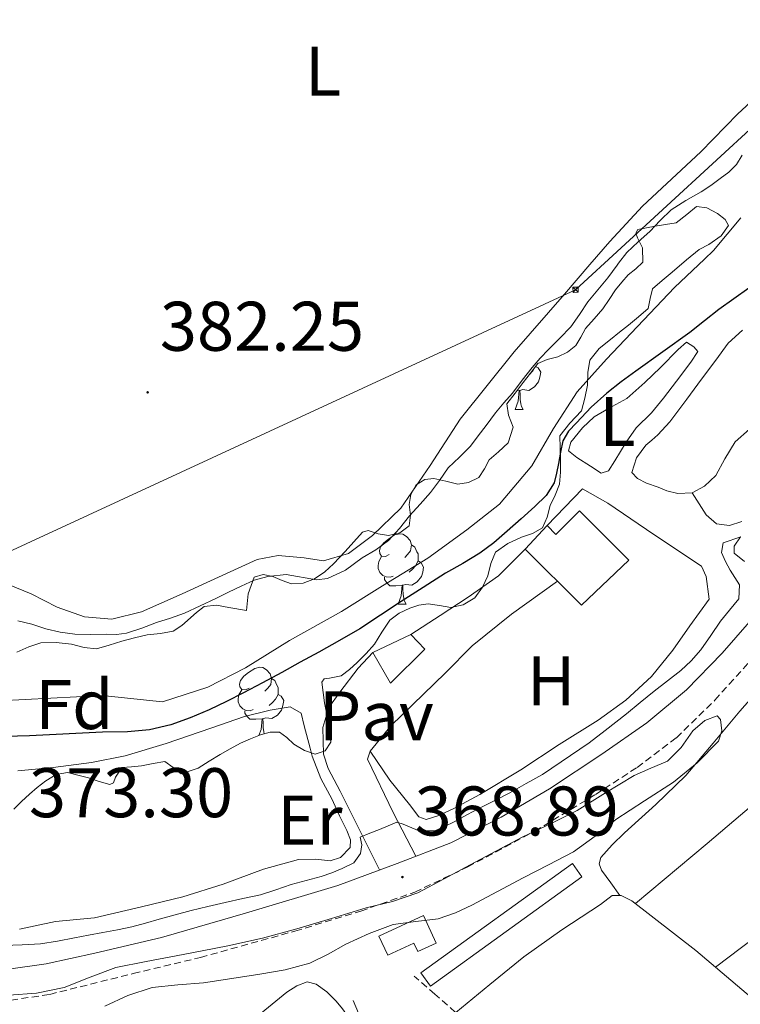
# Model space of a CAD drawing. Units: metres. Extents: x 597286 to 601783, y 4661627 to 4664659.
# Drawn here: x 599472 to 599575, y 4662125 to 4662265 of the extents above; entities that cross this region are included whole.
import ezdxf
from ezdxf.enums import TextEntityAlignment as Align

# ---------------------------------------------------------------- set-up
doc = ezdxf.new("R2010")
doc.units = ezdxf.units.M
doc.header["$MEASUREMENT"] = 0
doc.linetypes.add('TRAZOSX2', pattern=[1.5, 1, -0.5])
for name, color, linetype, lineweight in [('Carátula', 7, 'Continuous', 5), ('Level 13', 5, 'Continuous', 0), ('Level 15', 1, 'Continuous', 0), ('Level 16', 1, 'Continuous', 0), ('Level 21', 19, 'Continuous', 0), ('Level 25', 1, 'Continuous', 0), ('Level 26', 92, 'Continuous', 0), ('Level 32', 19, 'Continuous', 0), ('Level 35', 92, 'Continuous', 0), ('Level 36', 19, 'Continuous', 40), ('Level 37', 92, 'Continuous', 0), ('Level 4', 36, 'Continuous', 30), ('Level 41', 19, 'Continuous', 0), ('Level 5', 36, 'Continuous', 0), ('Level 52', 1, 'Continuous', 13), ('Level 7', 1, 'Continuous', 0)]:
    doc.layers.add(name, color=color, linetype=linetype, lineweight=lineweight)
doc.styles.add('Arial', font='ARIAL.TTF', dxfattribs={"height": 0.2})

# ---------------------------------------------------------------- blocks, each defined once
blk = doc.blocks.new('5PATER')
at = {"layer": 'Carátula', "linetype": 'Continuous', "lineweight": 5}
h = blk.add_hatch(color=250, dxfattribs=at)
edge = h.paths.add_edge_path()
edge.add_ellipse((0, 0), major_axis=(-1.33, -1.34), ratio=0.999422, start_angle=0, end_angle=360)
blk = doc.blocks.new('5TME')
at = {"layer": 'Carátula', "color": 250, "linetype": 'Continuous', "lineweight": 5}
for p, q in [((3.7, 3.8), (-3.7, -3.8)), ((-3.7, 3.7), (3.8, -3.8))]:
    blk.add_line(p, q, dxfattribs=at)
at = {"layer": 'Carátula', "color": 250, "linetype": 'Continuous', "lineweight": 5, "flags": 128}
blk.add_lwpolyline([(-3.7, -3.8), (3.8, -3.8), (3.8, 3.7), (-3.7, 3.7), (-3.7, -3.8)], dxfattribs=at)

msp = doc.modelspace()

# ---------------------------------------------------------------- linework, layer by layer
at = {"layer": 'Level 13', "color": 5, "linetype": 'Continuous', "lineweight": 0, "ltscale": 0.5}
msp.add_polyline3d([(599469.48, 4662168.11, 375.38), (599484.17, 4662168.86, 375.39), (599492.79, 4662167.96, 375.39), (599499.25, 4662170.02, 375.39), (599504.63, 4662172.8, 375.39), (599510.94, 4662176.7, 375.39), (599518.35, 4662180.84, 375.39), (599524.2, 4662184.52, 375.39), (599530.67, 4662188.45, 375.39), (599536.25, 4662192.49, 375.39), (599540.88, 4662196.15, 375.39), (599545.51, 4662201.62, 375.39), (599548.61, 4662206.96, 375.39), (599551.99, 4662212.22, 375.39), (599556.18, 4662216.88, 375.39), (599565.9, 4662227.08, 375.35), (599570.15, 4662231.14, 375.35), (599571.44, 4662232.37, 375.35), (599575.33, 4662237.02, 375.35)], dxfattribs=at)
at = {"layer": 'Level 15', "linetype": 'Continuous', "lineweight": 13}
for points in [[(599552.32, 4662195.19, 375.51), (599559.38, 4662188.19, 375.48), (599552.6, 4662181.76, 375.92), (599544.58, 4662189.72, 375.48), (599547.71, 4662193.13, 376.32), (599548.92, 4662191.84, 376.26), (599552.32, 4662195.19, 375.7)], [(599523.69, 4662134.52, 368.35), (599530.05, 4662137.45, 368.35), (599531.86, 4662133.51, 368.32), (599529.24, 4662132.31, 368.32), (599528.69, 4662133.51, 368.32), (599524.96, 4662131.79, 368.32), (599523.69, 4662134.52, 368.35)]]:
    msp.add_polyline3d(points, dxfattribs=at)
at = {"layer": 'Level 15', "color": 5, "linetype": 'Continuous', "lineweight": 0}
msp.add_polyline3d([(599528.25, 4662177.56, 374.43), (599530.25, 4662175.48, 374.47), (599525.32, 4662170.6, 374.46), (599522.83, 4662175.01, 374.64), (599528.25, 4662177.56, 374.68)], dxfattribs=at)
at = {"layer": 'Level 15', "color": 19, "linetype": 'Continuous', "lineweight": 0}
msp.add_polyline3d([(599529.69, 4662129.24, 367.35), (599551.31, 4662144.85, 367.35), (599552.65, 4662142.99, 367.35), (599531.04, 4662127.38, 367.35), (599529.69, 4662129.24, 367.35)], dxfattribs=at)
at = {"layer": 'Level 16', "color": 1, "linetype": 'Continuous', "lineweight": 13, "ltscale": 0.5}
for points in [[(599547.71, 4662193.13, 375.98), (599552.77, 4662198.35, 375.02), (599556.36, 4662196.3, 374.55), (599562.95, 4662191.81, 374), (599569.72, 4662187.3, 373.41), (599570.41, 4662185.86, 373.25), (599570.85, 4662182.59, 372.46)], [(599528.25, 4662177.56, 374.76), (599532.43, 4662180.26, 374.79), (599536.44, 4662182.89, 374.67), (599540.75, 4662185.93, 374.55), (599544.58, 4662189.72, 374.46)]]:
    msp.add_polyline3d(points, dxfattribs=at)
at = {"layer": 'Level 21', "color": 19, "linetype": 'Continuous', "lineweight": 0}
for points in [[(599578.22, 4662181.23, 367.73), (599572.68, 4662174.9, 367.87), (599567.61, 4662169.67, 367.96), (599561.93, 4662164.96, 368.04), (599555.49, 4662160.5, 368.06), (599548.02, 4662155.52, 368.42), (599541.14, 4662151.5, 368.57), (599533.97, 4662147.82, 368.64), (599526.31, 4662144.89, 368.88), (599517.81, 4662141.75, 368.84), (599504.65, 4662137.79, 368.76), (599492.64, 4662134.3, 368.51), (599483.13, 4662132.06, 368.52), (599476.2, 4662130.57, 368.64), (599470.45, 4662129.72, 368.67)], [(599574.98, 4662089.1, 364.43), (599573.55, 4662090.57, 364.78), (599572.13, 4662092.04, 365.12), (599570.19, 4662093.39, 365.45), (599568.17, 4662094.67, 365.59), (599564.01, 4662098.61, 365.6), (599559.79, 4662102.49, 365.6), (599554.92, 4662106.34, 365.63), (599550.05, 4662110.17, 365.67), (599546.02, 4662113.47, 365.66), (599541.95, 4662116.76, 365.67), (599540.04, 4662117.79, 365.7), (599537.92, 4662118.41, 365.75), (599536.39, 4662118.71, 365.77), (599534.85, 4662118.87, 365.78), (599532.43, 4662118.95, 365.75), (599530.01, 4662118.79, 365.73), (599528.14, 4662118.29, 365.73), (599526.29, 4662117.69, 365.73), (599524.11, 4662117.71, 365.73), (599522.51, 4662119.53, 365.75), (599521.52, 4662121.68, 365.76), (599520.76, 4662123.5, 365.75), (599520, 4662125.32, 365.75)]]:
    msp.add_polyline3d(points, dxfattribs=at)
at = {"layer": 'Level 21', "color": 19, "linetype": 'TRAZOSX2', "lineweight": 0}
for points in [[(599471.16, 4662125.35, 368.41), (599476.69, 4662126.19, 368.39), (599488.61, 4662129.16, 368.43), (599498.22, 4662131.46, 368.42), (599511.7, 4662135.22, 368.47), (599521.09, 4662138.07, 368.47), (599528.81, 4662140.79, 368.5), (599536.37, 4662144.38, 368.35), (599545.93, 4662149.49, 368.11), (599554.59, 4662154.72, 367.89), (599560.54, 4662158.58, 367.89), (599566.15, 4662162.82, 367.89), (599571.66, 4662168.19, 367.73), (599579.76, 4662177.23, 367.62)], [(599534.59, 4662123.66, 365.7), (599531.65, 4662126.23, 365.73), (599528.72, 4662128.79, 365.76)]]:
    msp.add_polyline3d(points, dxfattribs=at)
at = {"layer": 'Level 25', "color": 1, "linetype": 'Continuous', "lineweight": 0}
for points in [[(599528.95, 4662145.91, 368.75), (599525.73, 4662152.14, 370.33), (599522.06, 4662159.76, 372.1), (599522.45, 4662160.91, 372.21), (599525.43, 4662164.57, 372.61), (599533.13, 4662172.05, 372.79), (599536.98, 4662175.94, 372.89), (599542.63, 4662180.46, 372.89), (599549.16, 4662185.17, 372.87)], [(599522.83, 4662175.01, 374.64), (599520.72, 4662172.77, 372.92), (599518.09, 4662169.35, 372.84), (599516.53, 4662167.12, 372.77), (599515.68, 4662164.27, 372.75), (599515.75, 4662160.46, 372.61), (599516.45, 4662158.44, 372.38), (599518.17, 4662155.19, 371.63), (599523.77, 4662143.98, 368.84)]]:
    msp.add_polyline3d(points, dxfattribs=at)
at = {"layer": 'Level 32', "color": 6, "linetype": 'Continuous', "lineweight": 0, "ltscale": 0.5}
msp.add_polyline3d([(599231.29, 4662078.64, 383.9), (599357.62, 4662137.03, 379.26), (599451.77, 4662180.56, 380.1), (599551.75, 4662226.77, 380.66), (599629.96, 4662298.74, 380.42), (599691.62, 4662415.64, 379.11), (599716.59, 4662538.7, 379.27), (599749.51, 4662700.95, 375.02), (599769.57, 4662799.79, 369.96)], dxfattribs=at)
at = {"layer": 'Level 35', "color": 92, "linetype": 'Continuous', "lineweight": 0, "ltscale": 0.5}
for points in [[(599523.59, 4662191.93, 382.33), (599525.06, 4662191.67, 382.23), (599526.65, 4662192.06, 382.13), (599528.02, 4662193.07, 382.04), (599528.2, 4662194.57, 382.02), (599527.98, 4662196.1, 382.01), (599528.22, 4662197.54, 381.92), (599528.98, 4662198.91, 381.83), (599530.23, 4662199.67, 381.87), (599531.53, 4662199.85, 381.9), (599533.25, 4662199.45, 381.78), (599534.96, 4662199.04, 381.67), (599536.47, 4662199.25, 381.62), (599537.93, 4662199.99, 381.57), (599538.77, 4662201.23, 381.5), (599539.4, 4662202.49, 381.43), (599540.77, 4662203.63, 381.35), (599542.13, 4662204.92, 381.3), (599542.83, 4662207.16, 381.7), (599542.18, 4662208.89, 381.73), (599541.96, 4662210.49, 381.73), (599543.13, 4662212.02, 381.69), (599544.3, 4662213.53, 381.67), (599545.33, 4662214.88, 381.76), (599546.37, 4662216.22, 381.85), (599547.7, 4662216.83, 381.8), (599549.24, 4662217.18, 381.69), (599550.59, 4662217.88, 381.51), (599551.79, 4662218.81, 381.34), (599552.5, 4662220.02, 381.24), (599553.16, 4662221.23, 381.16), (599554.42, 4662222.62, 381.07), (599555.65, 4662224.03, 381.02), (599556.55, 4662225.39, 381.28), (599557.46, 4662226.76, 381.54), (599558.34, 4662227.85, 381.45), (599559.26, 4662228.9, 381.37), (599560.38, 4662229.75, 381.33), (599561.38, 4662230.72, 381.35), (599561.3, 4662232.77, 381.51), (599560.6, 4662234.19, 381.64), (599560.36, 4662234.85, 381.71), (599560.64, 4662235.37, 381.76), (599563.11, 4662235.86, 381.6), (599564.61, 4662236.1, 381.42), (599566.1, 4662236.34, 381.26), (599567.62, 4662237.52, 381.15), (599569.02, 4662238.64, 381.05), (599570.49, 4662238.47, 380.96), (599572.01, 4662237.64, 380.85), (599573.13, 4662236.79, 380.66), (599573.6, 4662235.94, 380.43), (599572.53, 4662234.47, 380.07), (599570.76, 4662233.23, 379.93), (599569.38, 4662232.51, 380.04), (599567.6, 4662231.02, 380.05)], [(599567.6, 4662231.02, 380.05), (599565.56, 4662229.3, 380.07), (599564.14, 4662228.11, 380.11), (599562.72, 4662226.92, 380.14), (599562.41, 4662225.52, 380.27), (599562.1, 4662224.09, 380.41), (599560.72, 4662222.89, 380.42), (599559.31, 4662221.72, 380.39), (599558.02, 4662220.71, 380.33), (599556.74, 4662219.69, 380.29), (599555.11, 4662218.38, 380.34), (599553.8, 4662216.74, 380.41), (599553.49, 4662214.97, 380.42), (599553.45, 4662213.16, 380.42), (599553.09, 4662211.31, 380.41), (599552.61, 4662209.48, 380.34), (599550.94, 4662207.73, 380.13), (599549.53, 4662205.93, 379.89), (599549.55, 4662204.19, 379.7), (599549.61, 4662202.44, 379.52), (599549.63, 4662200.71, 379.25), (599549.46, 4662199, 379), (599548.86, 4662197.45, 378.9), (599548.15, 4662195.95, 378.82), (599547.71, 4662194.33, 378.68), (599547.03, 4662192.79, 378.53), (599545.63, 4662191.97, 378.36), (599544.04, 4662191.47, 378.2), (599542.11, 4662190.54, 378.33), (599540.32, 4662189.31, 378.51), (599539.64, 4662187.7, 378.38), (599539.24, 4662185.94, 378.26), (599538.49, 4662184.3, 378.22), (599537.36, 4662182.77, 378.18), (599535.73, 4662181.77, 378.02), (599533.95, 4662181.43, 377.87), (599532.33, 4662181.7, 377.89), (599530.71, 4662181.95, 377.93), (599529.4, 4662181.73, 377.85), (599528.09, 4662181.31, 377.81), (599526.57, 4662180.59, 377.83), (599525.25, 4662179.59, 377.87), (599524.12, 4662177.9, 377.92), (599523.06, 4662176.2, 377.97), (599521.85, 4662174.86, 377.91), (599520.57, 4662173.55, 377.85), (599519.46, 4662172.57, 377.99), (599518.3, 4662171.66, 378.16), (599516.65, 4662171.34, 378.2), (599515.88, 4662171.21, 378.2), (599515.55, 4662170.77, 378.18), (599515.91, 4662167.8, 377.73), (599516.51, 4662164.78, 377.3), (599516.83, 4662162.18, 377.52), (599515.99, 4662160.96, 377.44), (599514.6, 4662160.47, 377.38), (599513.06, 4662160.98, 377.64), (599511.54, 4662161.92, 377.9), (599510.53, 4662162.87, 377.93), (599509.49, 4662163.63, 377.96), (599508.15, 4662163.64, 378.06), (599506.79, 4662163.23, 378.14), (599505.34, 4662162.67, 378.12), (599503.93, 4662162.04, 378.09), (599502.46, 4662161.25, 378.17)], [(599472.01, 4662175.03, 380.92), (599473.71, 4662175.79, 380.96), (599475.43, 4662176.39, 381.01), (599477.61, 4662176.4, 381.06), (599479.79, 4662176.16, 381.12), (599481.59, 4662175.71, 381.11), (599483.37, 4662175.52, 381.07), (599485.18, 4662176.02, 381.01), (599486.99, 4662176.6, 380.95), (599488.8, 4662177.06, 380.9), (599490.62, 4662177.52, 380.9), (599492.49, 4662177.68, 381.03), (599494.32, 4662178.02, 381.18), (599495.54, 4662178.82, 381.23), (599497.64, 4662180.72, 381.28), (599498.75, 4662181.57, 381.27), (599500.5, 4662181.74, 381.1), (599502.27, 4662181.43, 380.87), (599504.8, 4662180.98, 380.8), (599505, 4662183.36, 381.5), (599505.87, 4662185.74, 382.13), (599507.18, 4662186.13, 382.24), (599508.55, 4662185.83, 382.17), (599509.88, 4662185.28, 381.98), (599511.21, 4662184.81, 381.82), (599512.86, 4662184.87, 381.75), (599514.48, 4662185.49, 381.71), (599515.94, 4662186.52, 381.69), (599517.2, 4662187.66, 381.73), (599518.87, 4662189.39, 382.26), (599520.1, 4662190.78, 382.46), (599521.36, 4662192.15, 382.49), (599522.14, 4662192.4, 382.43), (599523.59, 4662191.93, 382.33)], [(599470.85, 4662126.06, 370.47), (599474.82, 4662126.35, 370.47), (599478.75, 4662127.15, 370.47), (599482.45, 4662128.65, 370.47), (599486.14, 4662130.04, 370.48), (599490.45, 4662130.86, 370.48), (599494.75, 4662131.68, 370.48), (599498.44, 4662132.38, 370.5), (599502.13, 4662133.1, 370.51), (599507.07, 4662134.21, 370.53), (599511.95, 4662135.55, 370.55), (599516.91, 4662137.04, 370.55), (599521.87, 4662138.54, 370.55), (599525.63, 4662139.45, 370.55), (599529.26, 4662140.7, 370.55), (599533, 4662142.67, 370.54), (599536.72, 4662144.67, 370.53), (599540.49, 4662146.67, 370.5), (599544.25, 4662148.68, 370.47), (599548.17, 4662150.51, 370.56), (599552, 4662152.44, 370.45), (599556.05, 4662154.94, 369.98), (599560.11, 4662157.43, 369.51), (599562.49, 4662158.46, 369.45), (599564.86, 4662159.48, 369.41), (599566.83, 4662161.41, 369.4), (599568.5, 4662163.8, 369.41), (599570.23, 4662165.3, 369.41), (599571.95, 4662165.95, 369.41), (599572.45, 4662165.44, 369.41), (599572.66, 4662163.8, 369.43), (599572.16, 4662162.31, 369.44), (599569.14, 4662159.26, 369.44), (599565.73, 4662156.49, 369.39), (599561.6, 4662153.83, 369.27), (599557.52, 4662151.15, 369.14)], [(599502.46, 4662161.25, 378.17), (599501.01, 4662160.44, 378.25), (599499.44, 4662159.47, 378.29), (599497.87, 4662158.48, 378.31), (599495.43, 4662157.66, 378.2), (599494.31, 4662158.55, 378.35), (599493.14, 4662159.45, 378.51), (599491.47, 4662159.14, 378.67), (599489.77, 4662158.81, 378.81), (599488.37, 4662158.69, 378.87), (599486.96, 4662158.56, 378.89), (599486.1, 4662157.2, 378.88), (599485.78, 4662156.39, 378.87), (599485.26, 4662156.13, 378.87), (599483.74, 4662156.59, 378.82), (599482.2, 4662157.08, 378.77), (599480.71, 4662157.5, 378.9), (599479.22, 4662157.84, 379.04), (599477.63, 4662157.58, 378.96), (599476.11, 4662156.67, 378.88), (599474.9, 4662155.73, 378.9), (599473.79, 4662154.76, 378.91), (599472.67, 4662153.7, 378.94), (599471.55, 4662152.64, 378.97)], [(599557.52, 4662151.15, 369.14), (599554.55, 4662148.75, 369.11), (599551.47, 4662146.54, 369.14), (599547.89, 4662144.66, 369.21), (599544.29, 4662142.81, 369.31), (599540.63, 4662140.87, 369.51), (599536.97, 4662138.92, 369.67), (599534.61, 4662137.85, 369.67), (599532.16, 4662136.99, 369.67), (599528.93, 4662136.59, 369.67), (599525.71, 4662136.17, 369.68), (599522.29, 4662134.87, 369.68), (599518.96, 4662133.37, 369.63), (599516.43, 4662131.92, 369.52), (599513.82, 4662130.62, 369.38), (599510.28, 4662129.7, 369.26), (599506.69, 4662129.07, 369.2), (599502.67, 4662128.44, 369.22), (599498.64, 4662127.85, 369.23), (599494.97, 4662127.53, 369.21), (599491.31, 4662127.15, 369.19), (599487.86, 4662126.05, 369.13), (599484.54, 4662124.52, 369.09)]]:
    msp.add_polyline3d(points, dxfattribs=at)
at = {"layer": 'Level 36', "color": 92, "linetype": 'Continuous', "lineweight": 0}
for points in [[(599595.97, 4662268.56, 380.72), (599591.87, 4662264.24, 380.87), (599588.57, 4662262.02, 380.96), (599584.53, 4662259.74, 380.9), (599579.81, 4662256.41, 380.91), (599574.92, 4662251.88, 380.97), (599569.63, 4662246.44, 380.98), (599561.29, 4662238.71, 380.9), (599556.65, 4662233.66, 380.82), (599553.81, 4662230.37, 380.84), (599550.19, 4662226.16, 380.87), (599542.99, 4662217.9, 381.15), (599535.28, 4662208.28, 381.23), (599531.01, 4662201.66, 381.1), (599526.82, 4662195.6, 381.13), (599522.77, 4662191.71, 381.25), (599519.32, 4662189.12, 381.21), (599515.77, 4662188.06, 381.24), (599513.01, 4662188.49, 381.24), (599509.29, 4662188.85, 381.31), (599506.31, 4662188.25, 381.31), (599501.93, 4662186.25, 381.36), (599495.6, 4662183.35, 381.38)], [(599576.59, 4662206.89, 373.38), (599574.53, 4662205.06, 373.37), (599573.09, 4662202.64, 373.38), (599571.8, 4662200.25, 373.35), (599570.17, 4662198.73, 373.33), (599568.42, 4662197.77, 373.34), (599566.34, 4662197.67, 373.34), (599564.79, 4662198.07, 373.35), (599563.53, 4662198.6, 373.35), (599561.88, 4662199.15, 373.36), (599560.6, 4662199.85, 373.37), (599559.81, 4662200.67, 373.52), (599560.48, 4662202.8, 373.66), (599561.81, 4662204.59, 373.65), (599562.66, 4662205.32, 373.6), (599563.52, 4662206.07, 373.58), (599565.23, 4662207.92, 373.54), (599567.63, 4662211.13, 373.6), (599569.76, 4662214, 373.6), (599571.8, 4662216.7, 373.6), (599573.52, 4662219.13, 373.6), (599575.59, 4662220.99, 373.6)], [(599551.08, 4662204.99, 374.87), (599552.75, 4662207.08, 374.78), (599554.42, 4662208.65, 374.78), (599556.44, 4662209.83, 374.73), (599559.08, 4662211.24, 374.74), (599561.64, 4662213.51, 374.96), (599563.9, 4662215.69, 374.9), (599566.41, 4662218.22, 375.17), (599567.59, 4662219.28, 375.05), (599568.66, 4662218.62, 374.99), (599569.22, 4662217.94, 374.85), (599568.22, 4662216.44, 374.82), (599566.17, 4662213.73, 374.71), (599564.32, 4662211.3, 374.57), (599562.58, 4662209.19, 374.49), (599560.42, 4662207.06, 374.57), (599558.98, 4662205.03, 374.59), (599557.36, 4662202.35, 374.57), (599556.48, 4662200.91, 374.64), (599555.41, 4662200.58, 374.77), (599553.87, 4662201.6, 375.04), (599551.92, 4662202.83, 375.02), (599550.74, 4662203.78, 375.04), (599551.08, 4662204.99, 375.07)], [(599546.06, 4662215.82, 0.01), (599546.44, 4662215.61, 0.01), (599546.78, 4662214.99, 0.01), (599546.67, 4662214.27, 0.01), (599546.46, 4662213.63, 0.01), (599545.88, 4662212.89, 0.01), (599545.08, 4662212.41, 0.01), (599544.23, 4662212.51, 0.01), (599543.8, 4662212.39, 0.01)], [(599545.74, 4662215.4, 0.01), (599545.61, 4662215.17, 0.01), (599545.19, 4662214.69, 0.01), (599545.17, 4662214.67, 0.01)], [(599543.15, 4662209.7, 0.01), (599543.58, 4662210.86, 0.01), (599543.69, 4662212.39, 0.01), (599543.8, 4662212.39, 0.01), (599543.84, 4662211.8, 0.01), (599543.87, 4662211.11, 0.01), (599543.94, 4662210.5, 0.01), (599544.06, 4662210.1, 0.01), (599544.27, 4662209.7, 0.01)], [(599543.69, 4662212.39, 0.01), (599543.38, 4662212.36, 0.01)], [(599543.15, 4662209.7, 0.01), (599544.27, 4662209.7, 0.01)], [(599575.48, 4662193.69, 371.92), (599573.74, 4662193.11, 371.88), (599571.86, 4662193.36, 371.9), (599570.41, 4662194.63, 372.05), (599568.41, 4662197.77, 371.95)], [(599525.13, 4662188.96, 0.01), (599524.6, 4662188.69, 0.01), (599524.07, 4662188.75, 0.01), (599523.81, 4662189.12, 0.01), (599523.75, 4662189.54, 0.01), (599523.91, 4662190.06, 0.01), (599524.39, 4662190.66, 0.01), (599525.03, 4662191.19, 0.01), (599525.93, 4662191.77, 0.01), (599526.67, 4662191.93, 0.01), (599527.1, 4662191.88, 0.01), (599527.63, 4662191.56, 0.01), (599528.16, 4662190.98, 0.01), (599528.32, 4662190.34, 0.01), (599528.21, 4662189.49, 0.01), (599527.78, 4662188.96, 0.01), (599527.36, 4662188.53, 0.01)], [(599528.32, 4662190.34, 0.01), (599528.79, 4662190.02, 0.01), (599529.11, 4662189.38, 0.01), (599529.27, 4662189.06, 0.01), (599529.27, 4662188.48, 0.01), (599529.27, 4662188.06, 0.01), (599528.9, 4662187.37, 0.01), (599528.48, 4662186.89, 0.01), (599528, 4662186.47, 0.01)], [(599575.86, 4662188, 369.86), (599574.41, 4662189.19, 369.88), (599574.38, 4662190.18, 369.89), (599575.31, 4662191.49, 369.81)], [(599525.72, 4662185.88, 0.01), (599525.29, 4662185.72, 0.01), (599524.71, 4662185.78, 0.01), (599524.23, 4662185.99, 0.01), (599523.81, 4662186.41, 0.01), (599523.59, 4662187, 0.01), (599523.59, 4662187.42, 0.01), (599523.65, 4662188, 0.01), (599524.07, 4662188.69, 0.01)], [(599529.27, 4662188.06, 0.01), (599529.72, 4662187.81, 0.01), (599530.07, 4662187.19, 0.01), (599529.96, 4662186.47, 0.01), (599529.75, 4662185.83, 0.01), (599529.16, 4662185.09, 0.01), (599528.37, 4662184.61, 0.01), (599527.52, 4662184.71, 0.01), (599527.09, 4662184.58, 0.01)], [(599495.6, 4662183.35, 381.38), (599489.77, 4662180.78, 381.44), (599485.53, 4662179.73, 381.64), (599481.63, 4662180.08, 381.61), (599477.75, 4662181.44, 381.53), (599474.05, 4662183.38, 381.6), (599469.86, 4662185.06, 381.65)], [(599526.98, 4662184.58, 0.01), (599526.09, 4662184.5, 0.01), (599525.24, 4662184.5, 0.01), (599524.82, 4662184.93, 0.01), (599524.5, 4662185.4, 0.01), (599524.5, 4662185.72, 0.01)], [(599526.43, 4662181.9, 0.01), (599526.87, 4662183.06, 0.01), (599526.98, 4662184.58, 0.01), (599527.09, 4662184.58, 0.01), (599527.12, 4662184, 0.01), (599527.16, 4662183.31, 0.01), (599527.23, 4662182.7, 0.01), (599527.34, 4662182.3, 0.01), (599527.56, 4662181.9, 0.01)], [(599570.85, 4662182.59, 372.47), (599568.07, 4662178.78, 372.43), (599565.65, 4662175.32, 372.37), (599562.59, 4662171.57, 372.3), (599558.94, 4662168.17, 372.31), (599554.97, 4662165.31, 372.41), (599549.44, 4662161.85, 372.5), (599543.93, 4662158.24, 372.39), (599538.11, 4662154.73, 372.36), (599534.39, 4662152.71, 372.42), (599532.08, 4662151.68, 372.43), (599530.41, 4662151.13, 372.44), (599529.4, 4662151.55, 372.46), (599528.05, 4662153.29, 372.46), (599525.22, 4662156.75, 372.51), (599522.45, 4662160.91, 372.45)], [(599526.43, 4662181.9, 0.01), (599527.56, 4662181.9, 0.01)], [(599560.3, 4662139.16, 365.73), (599570.54, 4662147.72, 365.67), (599580.7, 4662156.36, 365.62), (599591.58, 4662166.09, 365.57), (599602.39, 4662175.9, 365.52)], [(599505.15, 4662169.91, 0.01), (599504.63, 4662169.64, 0.01), (599504.09, 4662169.7, 0.01), (599503.83, 4662170.07, 0.01), (599503.77, 4662170.49, 0.01), (599503.93, 4662171.01, 0.01), (599504.41, 4662171.61, 0.01), (599505.05, 4662172.14, 0.01), (599505.95, 4662172.72, 0.01), (599506.69, 4662172.88, 0.01), (599507.12, 4662172.83, 0.01), (599507.65, 4662172.51, 0.01), (599508.18, 4662171.93, 0.01), (599508.34, 4662171.29, 0.01), (599508.23, 4662170.44, 0.01), (599507.81, 4662169.91, 0.01), (599507.39, 4662169.48, 0.01)], [(599508.34, 4662171.29, 0.01), (599508.81, 4662170.97, 0.01), (599509.13, 4662170.33, 0.01), (599509.29, 4662170.01, 0.01), (599509.29, 4662169.43, 0.01), (599509.29, 4662169.01, 0.01), (599508.92, 4662168.32, 0.01), (599508.5, 4662167.84, 0.01), (599508.02, 4662167.42, 0.01)], [(599558.1, 4662140.31, 365.73), (599556.79, 4662142.12, 365.71), (599555.47, 4662143.93, 365.7), (599555.15, 4662144.83, 365.71), (599555.37, 4662145.71, 365.73), (599556.99, 4662147.54, 365.73), (599558.72, 4662149.26, 365.73), (599563.21, 4662153.27, 365.73), (599567.52, 4662157.43, 365.73), (599571.38, 4662162.03, 365.74), (599575.22, 4662166.63, 365.75), (599579.51, 4662171.49, 365.74)], [(599505.74, 4662166.83, 0.01), (599505.31, 4662166.67, 0.01), (599504.73, 4662166.73, 0.01), (599504.25, 4662166.94, 0.01), (599503.83, 4662167.36, 0.01), (599503.61, 4662167.95, 0.01), (599503.61, 4662168.37, 0.01), (599503.67, 4662168.95, 0.01), (599504.09, 4662169.64, 0.01)], [(599509.29, 4662169.01, 0.01), (599509.75, 4662168.76, 0.01), (599510.09, 4662168.14, 0.01), (599509.98, 4662167.42, 0.01), (599509.77, 4662166.78, 0.01), (599509.19, 4662166.04, 0.01), (599508.39, 4662165.56, 0.01), (599507.54, 4662165.66, 0.01), (599507.11, 4662165.53, 0.01)], [(599472.14, 4662158.08, 373.31), (599477.16, 4662158.59, 373.33), (599482.63, 4662159.28, 373.39), (599487.45, 4662160.25, 373.37), (599493.3, 4662162.01, 373.41), (599499.71, 4662164.18, 373.33), (599504.51, 4662165.85, 373.33), (599508.15, 4662166.78, 373.31), (599510.99, 4662167.21, 373.27), (599512.6, 4662166.32, 373.23), (599513.03, 4662164.54, 373.04), (599513.87, 4662161.32, 372.96), (599514.14, 4662160.17, 372.97), (599515.39, 4662157, 372.94), (599516.99, 4662154.02, 372.86), (599518.05, 4662151.68, 372.85), (599519.09, 4662149.57, 372.77), (599519.62, 4662148.23, 372.71), (599519.56, 4662147.16, 372.67), (599518.19, 4662145.72, 372.68), (599516.72, 4662145.27, 372.67), (599514.67, 4662145.5, 372.67), (599512.21, 4662145.45, 372.71), (599507.21, 4662144.07, 372.68), (599501.44, 4662141.92, 372.62), (599495.71, 4662140.12, 372.68), (599489.78, 4662138.68, 372.81), (599483.07, 4662137.1, 372.83), (599477.51, 4662136.57, 372.75), (599472.37, 4662135.48, 372.67)], [(599507, 4662165.53, 0.01), (599506.11, 4662165.45, 0.01), (599505.27, 4662165.45, 0.01), (599504.84, 4662165.88, 0.01), (599504.52, 4662166.35, 0.01), (599504.52, 4662166.67, 0.01)], [(599506.56, 4662163.14, 0.01), (599506.89, 4662164.01, 0.01), (599507, 4662165.53, 0.01), (599507.11, 4662165.53, 0.01), (599507.15, 4662164.95, 0.01), (599507.18, 4662164.26, 0.01), (599507.25, 4662163.65, 0.01), (599507.32, 4662163.39, 0.01)], [(599571.75, 4662130.05, 365.69), (599582.86, 4662138.49, 365.63), (599593.74, 4662147.18, 365.59), (599603.62, 4662156.3, 365.57), (599613.29, 4662165.67, 365.55)], [(599534.68, 4662123.6, 365.7), (599539.53, 4662127.58, 365.7), (599544.38, 4662131.56, 365.7), (599549.78, 4662135.41, 365.71), (599555.33, 4662139.03, 365.73), (599556.96, 4662140.31, 365.73), (599558.27, 4662140.31, 365.73), (599559.81, 4662139.55, 365.73), (599568.92, 4662132.45, 365.71), (599577.68, 4662125.03, 365.67), (599583.5, 4662119.79, 365.64), (599589.32, 4662114.53, 365.62)], [(599529.22, 4662110.11, 365.62), (599526.2, 4662113.04, 365.69), (599523.18, 4662115.96, 365.76), (599521.06, 4662119.32, 365.76), (599519.28, 4662122.96, 365.73), (599518.47, 4662124.12, 365.73), (599517.58, 4662125.24, 365.73), (599516.27, 4662126.55, 365.74), (599514.72, 4662127.66, 365.75), (599513.45, 4662127.98, 365.73), (599511.95, 4662127.41, 365.72), (599510.56, 4662126.52, 365.71), (599505.31, 4662122.23, 365.72), (599500.13, 4662117.95, 365.73), (599498.93, 4662117, 365.73), (599498.83, 4662116.22, 365.74), (599499.33, 4662115.4, 365.76), (599503.77, 4662110.87, 365.81), (599508.49, 4662106.73, 365.75), (599512.78, 4662103.4, 365.62), (599517.07, 4662100.06, 365.49)]]:
    msp.add_polyline3d(points, dxfattribs=at)
at = {"layer": 'Level 4', "color": 36, "linetype": 'Continuous', "lineweight": 30}
msp.add_polyline3d([(599576.51, 4662227.02, 375.01), (599574.35, 4662225.49, 375.01), (599572.21, 4662223.97, 375.01), (599570.17, 4662222.31, 375.01), (599568.09, 4662220.68, 375.01), (599564.23, 4662217.9, 375.01), (599560.34, 4662215.14, 375.01), (599558.28, 4662213.61, 375.01), (599556.24, 4662212.03, 375.01), (599553.99, 4662210, 375.01), (599551.88, 4662207.79, 375.01), (599550.73, 4662206.58, 375.01), (599549.93, 4662205.18, 375.01), (599549.6, 4662203.59, 375.01), (599549.31, 4662201.99, 375.01), (599549.03, 4662200.61, 375.01), (599548.69, 4662199.23, 375.01), (599547.56, 4662197.39, 375.01), (599545.94, 4662195.85, 375.01), (599543.99, 4662194.05, 375.01), (599541.99, 4662192.29, 375.01), (599540.09, 4662190.66, 375.01), (599538.1, 4662189.15, 375.01), (599535.65, 4662187.7, 375.01), (599533.19, 4662186.29, 375.01), (599530.02, 4662184.29, 375.01), (599526.87, 4662182.28, 375.01), (599523.93, 4662180.31, 375.01), (599520.96, 4662178.38, 375.01), (599518.05, 4662176.69, 375.01), (599515.11, 4662175.06, 375.01), (599512.45, 4662173.6, 375.01), (599509.8, 4662172.14, 375.01), (599507.08, 4662170.68, 375.01), (599504.35, 4662169.24, 375.01), (599501.91, 4662168, 375.01), (599499.44, 4662166.82, 375.01), (599496.76, 4662165.65, 375.01), (599493.98, 4662164.68, 375.01), (599490.91, 4662163.94, 375.01), (599487.78, 4662163.66, 375.01), (599484.23, 4662163.63, 375.01), (599473.81, 4662163.08, 375.01), (599470.38, 4662163.01, 375.01)], dxfattribs=at)
at = {"layer": 'Level 5', "color": 36, "linetype": 'Continuous', "lineweight": 0}
for points in [[(599575.53, 4662245.96, 380.01), (599574.74, 4662244.63, 380.01), (599573.66, 4662243.54, 380.01), (599572.41, 4662242.63, 380.01), (599571.05, 4662241.67, 380.01), (599569.67, 4662240.73, 380.01), (599567.5, 4662239.51, 380.01), (599565.4, 4662238.19, 380.01), (599563.85, 4662236.67, 380.01), (599562.36, 4662235.09, 380.01), (599560.68, 4662233.62, 380.01), (599559.06, 4662232.08, 380.01), (599557.89, 4662230.56, 380.01), (599557.69, 4662230.3, 380.01), (599556.38, 4662228.47, 380.01), (599554.96, 4662226.75, 380.01), (599553.53, 4662225.03, 380.01), (599552.33, 4662223.24, 380.01), (599551.09, 4662221.49, 380.01), (599549.5, 4662219.86, 380.01), (599547.87, 4662218.25, 380.01), (599546.7, 4662216.99, 380.01), (599545.56, 4662215.69, 380.01), (599544.15, 4662213.86, 380.01), (599542.74, 4662212.02, 380.01), (599541.53, 4662210.61, 380.01), (599540.33, 4662209.18, 380.01), (599538.99, 4662207.39, 380.01), (599537.87, 4662205.9, 380.01), (599536.74, 4662204.43, 380.01), (599535.17, 4662202.87, 380.01), (599533.57, 4662201.33, 380.01), (599532.32, 4662199.56, 380.01), (599531.04, 4662197.81, 380.01), (599529.56, 4662196.15, 380.01), (599528.07, 4662194.48, 380.01), (599526.6, 4662192.71, 380.01), (599525.05, 4662190.99, 380.01), (599523.24, 4662189.66, 380.01), (599521.27, 4662188.52, 380.01), (599518.92, 4662186.73, 380.01), (599516.35, 4662185.53, 380.01), (599514.76, 4662185.34, 380.01), (599510.44, 4662186.13, 380.01), (599507.83, 4662185.86, 380.01), (599505.88, 4662185.33, 380.01), (599504.02, 4662184.46, 380.01), (599502.2, 4662183.59, 380.01), (599500.39, 4662182.72, 380.01), (599498.17, 4662181.64, 380.01), (599495.93, 4662180.59, 380.01), (599493.95, 4662179.87, 380.01), (599491.94, 4662179.25, 380.01), (599489.83, 4662178.46, 380.01), (599487.66, 4662177.74, 380.01), (599486.21, 4662177.58, 380.01), (599484.75, 4662177.61, 380.01), (599482.51, 4662177.57, 380.01)], [(599575.34, 4662191.48, 370.01), (599572.85, 4662190.66, 370.01), (599572.57, 4662189.25, 370.01), (599573.17, 4662187.99, 370.01), (599573.84, 4662186.75, 370.01), (599575.18, 4662184.63, 370.01), (599575.06, 4662182.65, 370.01), (599573.75, 4662181.05, 370.01), (599572.43, 4662179.47, 370.01), (599571.05, 4662177.4, 370.01), (599569.62, 4662175.35, 370.01), (599568.28, 4662173.81, 370.01), (599566.78, 4662172.42, 370.01), (599564.88, 4662170.95, 370.01), (599562.98, 4662169.47, 370.01), (599561, 4662167.85, 370.01), (599559.02, 4662166.24, 370.01), (599557.51, 4662165.03, 370.01), (599556, 4662163.84, 370.01), (599553.71, 4662162.09, 370.01), (599547.02, 4662157.59, 370.01), (599544.71, 4662156.28, 370.01), (599542.39, 4662154.97, 370.01), (599540.23, 4662153.85, 370.01), (599538.03, 4662152.78, 370.01), (599536.22, 4662151.81, 370.01), (599534.41, 4662150.83, 370.01), (599533.05, 4662150.15, 370.01), (599531.66, 4662149.55, 370.01), (599529.28, 4662149.59, 370.01), (599527.14, 4662150.47, 370.01), (599526.26, 4662150.77, 370.01), (599525.01, 4662150.26, 370.01), (599523.75, 4662149.73, 370.01), (599522.37, 4662149.2, 370.01), (599520.99, 4662148.61, 370.01), (599521.26, 4662147.55, 370.01), (599521.04, 4662146.3, 370.01), (599520.11, 4662144.98, 370.01), (599518.42, 4662144.16, 370.01), (599516.94, 4662143.56, 370.01), (599515.45, 4662143.02, 370.01), (599513.31, 4662142.44, 370.01), (599511.17, 4662141.88, 370.01), (599508.98, 4662141.12, 370.01), (599506.78, 4662140.42, 370.01), (599504.24, 4662139.86, 370.01), (599501.71, 4662139.31, 370.01), (599499.28, 4662138.75, 370.01), (599496.87, 4662138.15, 370.01), (599494.6, 4662137.53, 370.01), (599492.33, 4662136.91, 370.01), (599490.36, 4662136.37, 370.01), (599488.39, 4662135.84, 370.01), (599486.34, 4662135.39, 370.01), (599484.27, 4662135, 370.01), (599482.24, 4662134.62, 370.01), (599480.2, 4662134.24, 370.01), (599477.8, 4662133.79, 370.01), (599475.38, 4662133.41, 370.01), (599472.73, 4662133.26, 370.01), (599470.08, 4662133.18, 370.01)], [(599482.51, 4662177.57, 380.01), (599480.27, 4662177.62, 380.01), (599478.19, 4662177.91, 380.01), (599476.14, 4662178.38, 380.01), (599474.15, 4662179.04, 380.01), (599472.13, 4662179.53, 380.01)]]:
    msp.add_polyline3d(points, dxfattribs=at)
at = {"layer": 'Level 52', "color": 1, "linetype": 'Continuous', "lineweight": 13}
for points in [[(599552.32, 4662195.19, 375.7), (599552.32, 4662195.19, 375.51), (599559.38, 4662188.19, 375.48), (599552.6, 4662181.76, 375.92), (599544.58, 4662189.72, 375.48), (599547.71, 4662193.13, 376.32), (599548.92, 4662191.84, 376.26), (599552.32, 4662195.19, 375.7)], [(599523.69, 4662134.52, 368.35), (599530.05, 4662137.45, 368.35), (599531.86, 4662133.51, 368.32), (599529.24, 4662132.31, 368.32), (599528.69, 4662133.51, 368.32), (599524.96, 4662131.79, 368.32), (599523.69, 4662134.52, 368.35)]]:
    msp.add_polyline3d(points, close=True, dxfattribs=at)
at = {"layer": 'Level 52', "color": 5, "linetype": 'Continuous', "lineweight": 0}
msp.add_polyline3d([(599528.25, 4662177.56, 374.68), (599528.25, 4662177.56, 374.43), (599530.25, 4662175.48, 374.47), (599525.32, 4662170.6, 374.46), (599522.83, 4662175.01, 374.64), (599528.25, 4662177.56, 374.68)], close=True, dxfattribs=at)
at = {"layer": 'Level 52', "color": 19, "linetype": 'Continuous', "lineweight": 0}
msp.add_polyline3d([(599529.69, 4662129.24, 367.35), (599551.31, 4662144.85, 367.35), (599552.65, 4662142.99, 367.35), (599531.04, 4662127.38, 367.35), (599529.69, 4662129.24, 367.35)], close=True, dxfattribs=at)

# ---------------------------------------------------------------- block references
at = {"layer": 'Level 32', "color": 19, "linetype": 'Continuous', "lineweight": 0, "xscale": 0.09999983015004542, "yscale": 0.09999983015004542, "rotation": 3.169929125961302}
msp.add_blockref('5TME', (599551.75, 4662226.77, 380.66), dxfattribs=at)
at = {"layer": 'Level 7', "color": 19, "linetype": 'Continuous', "lineweight": 0, "xscale": 0.09999983015004542, "yscale": 0.09999983015004542}
for p in [(599490.67, 4662212.12, 382.26), (599527.04, 4662142.93, 368.9)]:
    msp.add_blockref('5PATER', p, dxfattribs=at)

# ---------------------------------------------------------------- texts
at = {"layer": 'Level 26', "color": 19, "linetype": 'Continuous', "lineweight": 0, "style": 'Arial'}
msp.add_text('Pav', height=7, dxfattribs=at).set_placement((599523.32, 4662165.94, 372.69), align=Align.MIDDLE_CENTER)
at = {"layer": 'Level 37', "color": 92, "linetype": 'Continuous', "lineweight": 0, "style": 'Arial'}
for s, p in [('L', (599515.71, 4662257.96, 382.33)), ('L', (599557.75, 4662207.95, 374.71)), ('H', (599548.27, 4662170.93, 372.66)), ('Fd', (599480.21, 4662167.56, 376.5)), ('Er', (599513.83, 4662151.07, 372.83))]:
    msp.add_text(s, height=7, dxfattribs=at).set_placement(p, align=Align.MIDDLE_CENTER)
at = {"layer": 'Level 41', "color": 19, "linetype": 'Continuous', "lineweight": 0, "style": 'Arial'}
for s, p in [('382.25', (599492.41, 4662215.87, 382.26)), ('373.30', (599473.72, 4662149.29, 373.31)), ('368.89', (599528.77, 4662146.68, 368.9))]:
    msp.add_text(s, height=7, dxfattribs=at).set_placement(p, align=Align.BOTTOM_LEFT)

doc.saveas('drawing.dxf')
